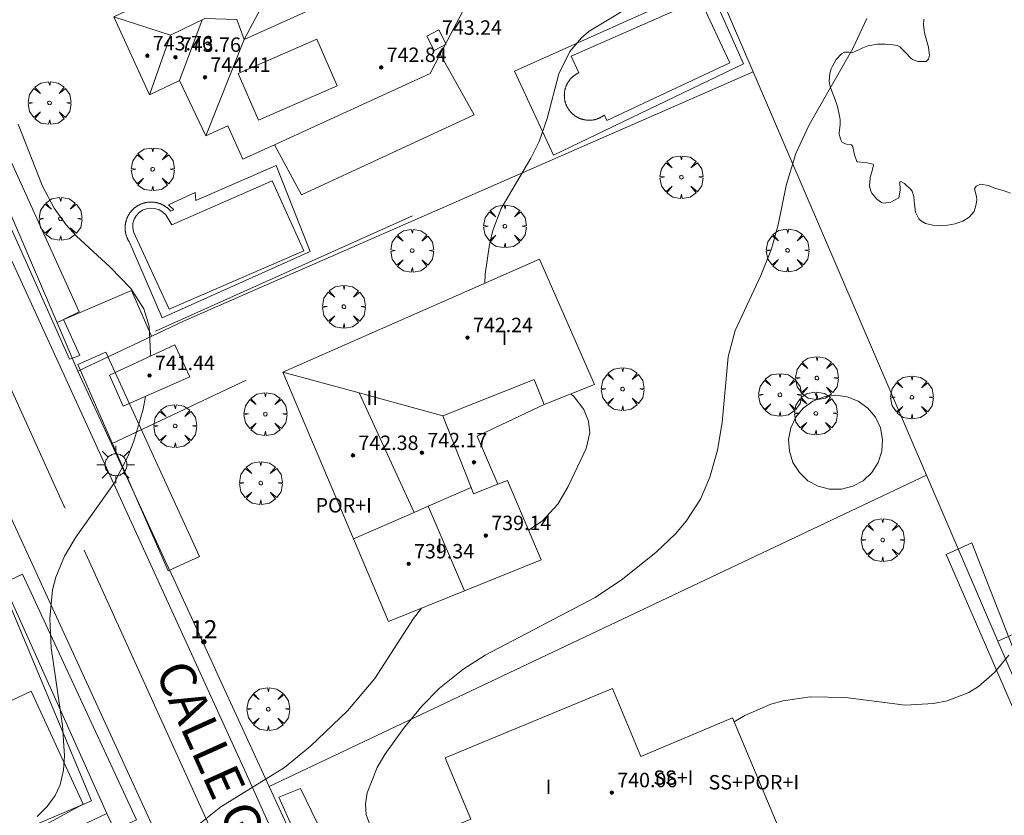
# Model space of a CAD drawing. Units: millimetres. Extents: x 424000 to 425003, y 4489999 to 4490501.
# Drawn here: x 424555 to 424610, y 4490433 to 4490477 of the extents above; entities that cross this region are included whole.
import ezdxf

# ---------------------------------------------------------------- set-up
doc = ezdxf.new("R2010")
doc.units = ezdxf.units.MM
doc.header["$MEASUREMENT"] = 0
doc.layers.get('0').update_dxf_attribs({"lineweight": 9})
for name, color, linetype, lineweight in [('1', 7, 'Continuous', 9), ('f012003p_num_plantas', 252, 'Continuous', 9), ('f022001p_portal', 7, 'Continuous', 9), ('f022001p_portal_texto', 7, 'Continuous', 9), ('f030042l_viaurbana_texto', 7, 'Continuous', 9), ('f031026l_pinturavial', 253, 'Continuous', 9), ('f040024s_piscina', 140, 'Continuous', 9), ('f050002l_curvanivel_cgn', 23, 'Continuous', 9), ('f050002l_curvanivel_mae', 213, 'Continuous', 9), ('f050009p_puntocotaconstruccionelevada', 211, 'Continuous', 9), ('f060140s_arboladourbano', 92, 'Continuous', 9), ('f061013p_arbol', 91, 'Continuous', 9), ('f070045l_muro_tap', 11, 'MURO2', 9), ('f070045l_puerta', 11, 'Continuous', 9), ('f070047l_seto', 91, 'Continuous', 9), ('f070048l_alambrada', 7, 'ALAMBRADA_3', 9), ('f070056l_edificacion_els', 22, 'Continuous', 9), ('f070056l_edificacion_med', 221, 'Continuous', 9), ('f070056s_edificacion_edi', 240, 'Continuous', 9), ('f070057s_edificacionligera', 11, 'Continuous', 9), ('f070058l_elementoconstruido_bordillo', 30, 'Continuous', 9), ('f081055p_farola', 7, 'Continuous', 9)]:
    doc.layers.add(name, color=color, linetype=linetype, lineweight=lineweight)
doc.styles.add('ROMANS', font='romans.shx')
doc.styles.get("Standard").update_dxf_attribs({"font": 'arial.ttf'})
doc.styles.add('Style-s7210005_h', font='txt')
doc.linetypes.add('ALAMBRADA_3', pattern='A,6.1e-05,[1,alambrada_3.shx,S=1,R=0,X=0,Y=0],-6.119413', length=6.119474)
doc.linetypes.add('MURO2', pattern='A,3.1e-05,[1,muro2.shx,S=1,R=0,X=0,Y=0],-3.058844', length=3.058875)

# ---------------------------------------------------------------- blocks, each defined once
blk = doc.blocks.new('punto_cota_construccion_elevada')
at = {"layer": 'f050009p_puntocotaconstruccionelevada'}
h = blk.add_hatch(color=256, dxfattribs=at)
h.dxf.hatch_style = 1
edge = h.paths.add_edge_path()
edge.add_arc((0, 0), 0.1, 0, 360)
blk.add_circle((0, 0), 0.1, dxfattribs=at)
blk = doc.blocks.new('arbol')
at = {"color": 0, "linetype": 'Continuous', "lineweight": 0, "flags": 128}
for points in [[(0.96, 0.012), (1.2, 0.036), (1.128, 0.468), (0.888, 0.804), (0.528, 0.528), (0.816, 0.876), (0.48, 1.104), (0.048, 1.176), (0.012, 0.96), (-0.048, 1.176), (-0.48, 1.104), (-0.816, 0.876), (-0.504, 0.528), (-0.864, 0.804), (-1.104, 0.468), (-1.188, 0.036), (-0.936, 0.012)], [(-0.936, 0.012), (-1.188, -0.048), (-1.104, -0.48), (-0.864, -0.804), (-0.504, -0.504), (-0.816, -0.876), (-0.48, -1.116)], [(-0.48, -1.116), (-0.048, -1.188), (0.012, -0.936), (0.048, -1.188), (0.48, -1.116), (0.816, -0.876), (0.528, -0.504), (0.888, -0.804), (1.128, -0.48), (1.2, -0.048), (0.96, 0.012)]]:
    blk.add_lwpolyline(points, dxfattribs=at)
at = {"color": 0, "linetype": 'Continuous', "lineweight": 0, "extrusion": (0, 0, -1)}
for start, end in [(180.0229, 7.5946), (7.2233, 180.0229)]:
    blk.add_arc((0, 0), 0.104, start, end, dxfattribs=at)
blk = doc.blocks.new('farola')
at = {"layer": '1'}
for points in [[(-0.75, 0.75, 0), (-0.42, 0.42, 0)], [(0.01, 0.61, 0), (0.09, 0.6, 0), (0.16, 0.58, 0), (0.24, 0.57, 0), (0.3, 0.52, 0), (0.37, 0.49, 0), (0.43, 0.43, 0), (0.48, 0.39, 0), (0.52, 0.31, 0), (0.57, 0.25, 0), (0.6, 0.18, 0), (0.61, 0.1, 0), (0.61, 0.03, 0), (0.61, -0.03, 0), (0.61, -0.11, 0), (0.6, -0.18, 0), (0.57, -0.26, 0), (0.52, -0.32, 0), (0.48, -0.39, 0), (0.43, -0.44, 0), (0.37, -0.5, 0), (0.3, -0.53, 0), (0.24, -0.57, 0), (0.16, -0.59, 0), (0.09, -0.6, 0), (0, -0.62, 0), (-0.06, -0.6, 0), (-0.14, -0.59, 0), (-0.21, -0.57, 0), (-0.27, -0.53, 0), (-0.35, -0.5, 0), (-0.41, -0.44, 0), (-0.45, -0.39, 0), (-0.5, -0.32, 0), (-0.54, -0.26, 0), (-0.57, -0.18, 0), (-0.59, -0.11, 0), (-0.59, -0.03, 0), (-0.59, 0.03, 0), (-0.59, 0.1, 0), (-0.57, 0.18, 0), (-0.54, 0.25, 0), (-0.5, 0.31, 0), (-0.45, 0.39, 0), (-0.41, 0.43, 0), (-0.35, 0.49, 0), (-0.27, 0.52, 0), (-0.21, 0.57, 0), (-0.14, 0.58, 0), (-0.06, 0.6, 0), (0.01, 0.61, 0)], [(0, 1.05, 0), (0, 0.6, 0)], [(0.75, 0.75, 0), (0.43, 0.43, 0)], [(-1.05, 0, 0), (-0.59, 0, 0)], [(1.05, 0, 0), (0.61, 0, 0)], [(-0.75, -0.74, 0), (-0.42, -0.41, 0)], [(0.75, -0.75, 0), (0.43, -0.44, 0)], [(0, -1.05, 0), (0, -0.62, 0)]]:
    blk.add_polyline3d(points, dxfattribs=at)
blk = doc.blocks.new('portal_catastro')
at = {"layer": 'f022001p_portal'}
h = blk.add_hatch(color=256, dxfattribs=at)
h.dxf.hatch_style = 1
edge = h.paths.add_edge_path()
edge.add_arc((0, 0), 0.125, 0, 360)
blk.add_circle((0, 0), 0.125, dxfattribs=at)

msp = doc.modelspace()

# ---------------------------------------------------------------- linework, layer by layer
at = {"layer": 'f031026l_pinturavial'}
for p, q in [((424557.766, 4490449.728, 735.773), (424552.033, 4490462.365, 736.203)), ((424557.768, 4490449.724, 735.773), (424557.766, 4490449.728, 735.773)), ((424557.768, 4490449.724, 735.773), (424557.809, 4490449.634, 735.77)), ((424558.904, 4490447.222, 735.688), (424558.955, 4490447.109, 735.685))]:
    msp.add_line(p, q, dxfattribs=at)
msp.add_polyline3d([(424558.955, 4490447.109, 735.685), (424576.226, 4490409.044, 734.392), (424558.863, 4490447.311, 735.691)], dxfattribs=at)
at = {"layer": 'f040024s_piscina'}
for points in [[(424593.038, 4490477.878, 735.197), (424594.678, 4490474.346, 734.497), (424587.847, 4490471.148, 734.497), (424587.719, 4490471.456, 734.497), (424587.698, 4490471.441, 734.497), (424587.677, 4490471.425, 734.497), (424587.656, 4490471.411, 734.497), (424587.635, 4490471.396, 734.497), (424587.613, 4490471.382, 734.497), (424587.591, 4490471.369, 734.497), (424587.569, 4490471.355, 734.497), (424587.547, 4490471.343, 734.497), (424587.524, 4490471.33, 734.497), (424587.501, 4490471.318, 734.497), (424587.478, 4490471.307, 734.497), (424587.455, 4490471.296, 734.497), (424587.432, 4490471.285, 734.497), (424587.408, 4490471.275, 734.497), (424587.384, 4490471.265, 734.497), (424587.36, 4490471.256, 734.497), (424587.336, 4490471.247, 734.497), (424587.311, 4490471.238, 734.497), (424587.287, 4490471.23, 734.497), (424587.262, 4490471.223, 734.497), (424587.237, 4490471.216, 734.497), (424587.212, 4490471.209, 734.497), (424587.187, 4490471.203, 734.497), (424587.162, 4490471.197, 734.497), (424587.137, 4490471.192, 734.497), (424587.112, 4490471.188, 734.497), (424587.086, 4490471.183, 734.497), (424587.061, 4490471.18, 734.497), (424587.035, 4490471.176, 734.497), (424587.01, 4490471.174, 734.497), (424586.984, 4490471.171, 735.861), (424586.958, 4490471.169, 735.861), (424586.932, 4490471.168, 735.861), (424586.907, 4490471.167, 735.861), (424586.881, 4490471.167, 735.861), (424586.855, 4490471.167, 735.861), (424586.829, 4490471.168, 735.861), (424586.804, 4490471.169, 735.861), (424586.778, 4490471.17, 735.861), (424586.752, 4490471.172, 735.861), (424586.726, 4490471.175, 735.861), (424586.701, 4490471.178, 735.861), (424586.675, 4490471.181, 735.861), (424586.65, 4490471.185, 735.861), (424586.624, 4490471.19, 735.861), (424586.599, 4490471.194, 735.861), (424586.574, 4490471.2, 735.861), (424586.549, 4490471.206, 735.861), (424586.524, 4490471.212, 735.861), (424586.499, 4490471.219, 735.861), (424586.474, 4490471.226, 735.861), (424586.45, 4490471.234, 735.861), (424586.425, 4490471.242, 735.861), (424586.401, 4490471.251, 735.861), (424586.377, 4490471.26, 735.861), (424586.353, 4490471.269, 735.861), (424586.329, 4490471.279, 735.861), (424586.305, 4490471.289, 735.861), (424586.282, 4490471.3, 735.861), (424586.259, 4490471.312, 735.861), (424586.236, 4490471.323, 735.861), (424586.213, 4490471.335, 735.861), (424586.191, 4490471.348, 735.861), (424586.168, 4490471.361, 735.861), (424586.146, 4490471.374, 735.861), (424586.124, 4490471.388, 735.861), (424586.103, 4490471.402, 735.861), (424586.082, 4490471.417, 735.861), (424586.061, 4490471.432, 735.861), (424586.04, 4490471.447, 735.861), (424586.02, 4490471.463, 735.861), (424586, 4490471.479, 735.861), (424585.98, 4490471.496, 735.861), (424585.96, 4490471.513, 735.861), (424585.941, 4490471.53, 735.861), (424585.922, 4490471.548, 735.861), (424585.904, 4490471.566, 735.861), (424585.886, 4490471.584, 735.861), (424585.868, 4490471.603, 735.861), (424585.85, 4490471.622, 735.861), (424585.833, 4490471.641, 735.861), (424585.817, 4490471.66, 735.861), (424585.8, 4490471.68, 735.861), (424585.784, 4490471.701, 735.861), (424585.769, 4490471.721, 735.861), (424585.753, 4490471.742, 735.861), (424585.739, 4490471.763, 735.861), (424585.724, 4490471.784, 735.861), (424585.71, 4490471.806, 735.861), (424585.697, 4490471.828, 735.861), (424585.683, 4490471.85, 735.861), (424585.671, 4490471.872, 735.861), (424585.658, 4490471.895, 735.861), (424585.646, 4490471.918, 735.861), (424585.635, 4490471.941, 735.861), (424585.624, 4490471.964, 735.861), (424585.613, 4490471.988, 735.861), (424585.603, 4490472.011, 735.861), (424585.593, 4490472.035, 735.861), (424585.584, 4490472.059, 735.861), (424585.575, 4490472.084, 735.861), (424585.566, 4490472.108, 735.861), (424585.559, 4490472.132, 735.861), (424585.551, 4490472.157, 735.861), (424585.544, 4490472.182, 735.861), (424585.537, 4490472.207, 735.861), (424585.531, 4490472.232, 735.861), (424585.526, 4490472.257, 735.861), (424585.521, 4490472.282, 735.861), (424585.516, 4490472.308, 735.861), (424585.512, 4490472.333, 735.861), (424585.508, 4490472.359, 735.861), (424585.505, 4490472.384, 735.861), (424585.502, 4490472.41, 735.861), (424585.5, 4490472.435, 735.861), (424585.498, 4490472.461, 735.861), (424585.496, 4490472.487, 735.861), (424585.496, 4490472.513, 735.861), (424585.495, 4490472.538, 735.861), (424585.495, 4490472.564, 735.861), (424585.496, 4490472.59, 735.861), (424585.497, 4490472.616, 735.861), (424585.499, 4490472.641, 735.861), (424585.501, 4490472.667, 735.861), (424585.503, 4490472.693, 735.861), (424585.506, 4490472.718, 735.861), (424585.51, 4490472.744, 735.861), (424585.514, 4490472.769, 735.861), (424585.518, 4490472.795, 735.861), (424585.523, 4490472.82, 735.861), (424585.528, 4490472.845, 735.861), (424585.534, 4490472.871, 735.861), (424585.541, 4490472.895, 735.861), (424585.547, 4490472.92, 735.861), (424585.555, 4490472.945, 735.861), (424585.562, 4490472.97, 735.861), (424585.57, 4490472.994, 735.861), (424585.579, 4490473.018, 735.861), (424585.588, 4490473.043, 735.861), (424585.598, 4490473.067, 735.861), (424585.608, 4490473.09, 735.861), (424585.618, 4490473.114, 735.861), (424585.629, 4490473.137, 735.861), (424585.64, 4490473.16, 735.861), (424585.652, 4490473.183, 735.861), (424585.664, 4490473.206, 735.861), (424585.677, 4490473.229, 735.861), (424585.69, 4490473.251, 735.861), (424585.703, 4490473.273, 735.861), (424585.717, 4490473.295, 735.861), (424585.731, 4490473.316, 735.861), (424585.746, 4490473.337, 735.861), (424585.761, 4490473.358, 735.861), (424585.776, 4490473.379, 735.861), (424585.792, 4490473.399, 735.861), (424585.808, 4490473.42, 735.861), (424585.825, 4490473.439, 735.861), (424585.842, 4490473.459, 735.861), (424585.859, 4490473.478, 735.861), (424585.876, 4490473.497, 735.861), (424585.894, 4490473.515, 735.861), (424585.913, 4490473.533, 735.861), (424585.931, 4490473.551, 735.861), (424585.95, 4490473.569, 735.861), (424585.97, 4490473.586, 735.861), (424585.989, 4490473.602, 735.861), (424586.009, 4490473.619, 735.861), (424586.029, 4490473.635, 735.861), (424586.05, 4490473.65, 735.861), (424586.071, 4490473.666, 735.861), (424586.092, 4490473.68, 735.861), (424586.113, 4490473.695, 735.861), (424586.135, 4490473.709, 735.861), (424586.157, 4490473.722, 735.861), (424586.179, 4490473.736, 735.861), (424586.201, 4490473.748, 735.861), (424586.224, 4490473.761, 735.861), (424586.247, 4490473.773, 735.861), (424586.27, 4490473.784, 735.861), (424586.293, 4490473.795, 735.861), (424585.882, 4490474.724, 735.861)], [(424563.587, 4490460.679, 736.188), (424561.597, 4490464.979, 736.188), (424561.557, 4490465.209, 736.188), (424561.567, 4490465.449, 736.188), (424561.637, 4490465.669, 736.188), (424561.757, 4490465.869, 736.188), (424561.917, 4490466.049, 736.188), (424562.107, 4490466.179, 736.188), (424562.327, 4490466.259, 736.188), (424562.557, 4490466.289, 736.188), (424562.787, 4490466.269, 736.188), (424563.017, 4490466.199, 736.188), (424563.217, 4490466.079, 736.188), (424563.387, 4490465.919, 736.188), (424563.727, 4490465.369, 736.188), (424569.287, 4490467.809, 736.051), (424571.047, 4490463.919, 735.865)], [(424600.869, 4490450.697, 733.845), (424600.209, 4490450.697, 733.845), (424599.579, 4490450.857, 733.845), (424599.009, 4490451.167, 733.845), (424598.529, 4490451.627, 733.845), (424598.169, 4490452.177, 733.845), (424597.979, 4490452.797, 733.845), (424597.929, 4490453.457, 733.845), (424598.049, 4490454.097, 733.845), (424598.329, 4490454.687, 733.845), (424598.749, 4490455.187, 733.845), (424599.279, 4490455.577, 733.845), (424599.899, 4490455.817, 733.845), (424600.549, 4490455.907, 733.845), (424601.189, 4490455.817, 733.845), (424601.799, 4490455.577, 733.845), (424602.329, 4490455.187, 733.845), (424602.749, 4490454.687, 733.845), (424603.029, 4490454.097, 733.845), (424603.149, 4490453.457, 733.845), (424603.099, 4490452.797, 733.845), (424602.909, 4490452.177, 733.845), (424602.549, 4490451.627, 733.845), (424602.069, 4490451.167, 733.845), (424601.499, 4490450.857, 733.845)]]:
    msp.add_polyline3d(points, close=True, dxfattribs=at)
at = {"layer": 'f050002l_curvanivel_cgn'}
for points in [[(424574.685, 4490432.134, 734), (424574.504, 4490432.642, 734), (424574.471, 4490433.238, 734), (424574.561, 4490433.842, 734), (424575.113, 4490435.257, 734), (424575.539, 4490435.983, 734), (424576.569, 4490437.426, 734), (424577.591, 4490438.659, 734), (424578.573, 4490439.661, 734), (424579.863, 4490440.695, 734), (424581.106, 4490441.48, 734), (424587.208, 4490444.695, 734), (424588.72, 4490445.708, 734), (424590.596, 4490447.207, 734), (424591.659, 4490448.226, 734), (424592.252, 4490448.921, 734), (424593.047, 4490450.147, 734), (424593.574, 4490451.363, 734), (424593.994, 4490452.858, 734), (424594.25, 4490454.399, 734), (424594.581, 4490458.034, 734), (424594.962, 4490459.498, 734), (424596.388, 4490462.545, 734), (424596.976, 4490464.034, 734), (424597.352, 4490465.371, 734), (424597.803, 4490467.554, 734), (424598.337, 4490469.316, 734), (424599.083, 4490470.918, 734), (424601.499, 4490475.15, 734), (424602.279, 4490476.814, 734)], [(424562.534, 4490458.065, 736), (424562.546, 4490458.225, 736), (424562.466, 4490459.735, 736), (424562.18, 4490460.706, 736), (424561.456, 4490461.825, 736), (424560.295, 4490463.032, 736), (424558.433, 4490464.743, 736), (424557.865, 4490465.364, 736), (424557.199, 4490466.289, 736), (424556.561, 4490467.514, 736), (424555.204, 4490470.952, 736)], [(424556.262, 4490432.535, 736), (424556.819, 4490433.091, 736), (424557.263, 4490433.705, 736), (424557.535, 4490434.298, 736), (424557.727, 4490435.111, 736), (424557.781, 4490435.908, 736), (424557.656, 4490437.591, 736), (424557.034, 4490441.884, 736), (424556.961, 4490443.519, 736), (424557.114, 4490445.107, 736), (424557.293, 4490445.811, 736), (424557.77, 4490446.976, 736), (424558.405, 4490448.041, 736), (424560.524, 4490451.034, 736), (424561.294, 4490452.508, 736), (424561.628, 4490453.368, 736), (424562.138, 4490455.139, 736), (424562.264, 4490455.845, 736)], [(424594.91, 4490437.794, 733), (424595.5, 4490438.146, 733), (424596.941, 4490438.763, 733), (424597.631, 4490438.955, 733), (424599.126, 4490439.178, 733), (424601.087, 4490439.145, 733), (424604.401, 4490438.716, 733), (424605.97, 4490438.797, 733), (424606.725, 4490438.95, 733), (424607.933, 4490439.416, 733), (424608.471, 4490439.75, 733), (424609.353, 4490440.524, 733), (424610.155, 4490441.493, 733)]]:
    msp.add_polyline3d(points, dxfattribs=at)
at = {"layer": 'f050002l_curvanivel_mae'}
for points in [[(424581.091, 4490462.122, 735), (424581.098, 4490462.62, 735), (424581.341, 4490464.268, 735), (424581.538, 4490465.04, 735), (424582, 4490466.273, 735), (424583.646, 4490469.065, 735), (424584.103, 4490469.996, 735), (424584.543, 4490471.263, 735), (424585.199, 4490473.742, 735), (424585.807, 4490474.986, 735), (424586.451, 4490475.748, 735), (424586.878, 4490476.115, 735), (424589.882, 4490477.935, 735)], [(424583.513, 4490448.414, 735), (424583.515, 4490448.415, 735), (424584.261, 4490448.927, 735), (424585.129, 4490449.867, 735), (424585.71, 4490450.839, 735), (424586.714, 4490452.959, 735), (424586.903, 4490453.821, 735), (424586.844, 4490454.463, 735), (424586.581, 4490455.121, 735), (424586.039, 4490455.822, 735), (424585.857, 4490455.984, 735)], [(424565.154, 4490432.041, 735), (424566.448, 4490433.064, 735), (424569.977, 4490435.255, 735), (424571.414, 4490436.433, 735), (424573.469, 4490438.391, 735), (424574.994, 4490440.192, 735), (424577.128, 4490443.516, 735), (424577.569, 4490444.094, 735)]]:
    msp.add_polyline3d(points, dxfattribs=at)
at = {"layer": 'f060140s_arboladourbano'}
msp.add_polyline3d([(424610.244, 4490467.117, 0), (424609.832, 4490467.266, 0), (424609.42, 4490467.384, 0), (424609.419, 4490467.384, 0), (424608.997, 4490467.537, 0), (424608.575, 4490467.629, 0), (424608.336, 4490467.518, 0), (424608.251, 4490467.369, 0), (424608.354, 4490466.934, 0), (424608.373, 4490466.758, 0), (424608.343, 4490466.515, 0), (424608.225, 4490466.112, 0), (424608.222, 4490466.107, 0), (424607.952, 4490465.781, 0), (424607.596, 4490465.564, 0), (424607.584, 4490465.559, 0), (424607.172, 4490465.412, 0), (424606.757, 4490465.338, 0), (424606.342, 4490465.317, 0), (424606.205, 4490465.318, 0), (424605.932, 4490465.336, 0), (424605.527, 4490465.441, 0), (424605.246, 4490465.604, 0), (424605.148, 4490465.693, 0), (424604.965, 4490466.067, 0), (424604.924, 4490466.5, 0), (424604.886, 4490466.937, 0), (424604.78, 4490467.226, 0), (424604.711, 4490467.326, 0), (424604.366, 4490467.653, 0), (424604.153, 4490467.775, 0), (424604.11, 4490467.754, 0), (424604.125, 4490467.283, 0), (424604.041, 4490466.868, 0), (424604.006, 4490466.841, 0), (424603.605, 4490466.616, 0), (424603.176, 4490466.562, 0), (424603.094, 4490466.597, 0), (424602.835, 4490466.783, 0), (424602.552, 4490467.113, 0), (424602.471, 4490467.29, 0), (424602.428, 4490467.522, 0), (424602.455, 4490467.943, 0), (424602.461, 4490468.011, 0), (424602.573, 4490468.355, 0), (424602.645, 4490468.67, 0), (424602.62, 4490468.738, 0), (424602.192, 4490468.814, 0), (424601.728, 4490468.866, 0), (424601.71, 4490468.883, 0), (424601.591, 4490469.24, 0), (424601.493, 4490469.686, 0), (424601.416, 4490469.795, 0), (424601.147, 4490469.845, 0), (424600.909, 4490469.932, 0), (424600.823, 4490470.083, 0), (424600.745, 4490470.371, 0), (424600.745, 4490470.49, 0), (424600.796, 4490470.911, 0), (424600.796, 4490471.18, 0), (424600.773, 4490471.327, 0), (424600.688, 4490471.739, 0), (424600.641, 4490471.925, 0), (424600.573, 4490472.144, 0), (424600.42, 4490472.539, 0), (424600.27, 4490472.931, 0), (424600.216, 4490473.109, 0), (424600.18, 4490473.335, 0), (424600.219, 4490473.758, 0), (424600.298, 4490474.016, 0), (424600.362, 4490474.172, 0), (424600.573, 4490474.542, 0), (424600.868, 4490474.844, 0), (424601.039, 4490474.953, 0), (424601.267, 4490474.948, 0), (424601.471, 4490474.921, 0), (424601.669, 4490474.994, 0), (424602.053, 4490475.185, 0), (424602.329, 4490475.291, 0), (424602.444, 4490475.318, 0), (424602.863, 4490475.382, 0), (424603.295, 4490475.397, 0), (424603.72, 4490475.359, 0), (424603.971, 4490475.308, 0), (424604.111, 4490475.245, 0), (424604.417, 4490474.933, 0), (424604.703, 4490474.607, 0), (424604.798, 4490474.544, 0), (424605.1, 4490474.429, 0), (424605.568, 4490474.424, 0), (424605.697, 4490474.547, 0), (424605.753, 4490474.782, 0), (424605.694, 4490475.205, 0), (424605.691, 4490475.215, 0), (424605.587, 4490475.611, 0), (424605.475, 4490476.018, 0), (424605.443, 4490476.173, 0), (424605.419, 4490476.434, 0), (424605.436, 4490476.775, 0)], dxfattribs=at)
at = {"layer": 'f070045l_muro_tap'}
for p, q in [((424550.494, 4490475.979, 735.892), (424558.511, 4490457.253, 736.188)), ((424605.581, 4490451.473, 733.845), (424595.961, 4490473.853, 734.497)), ((424558.511, 4490457.253, 736.188), (424560.375, 4490453.205, 736.072)), ((424560.375, 4490453.205, 736.134), (424567.851, 4490456.743, 735.766)), ((424560.371, 4490453.203, 736.134), (424560.375, 4490453.205, 736.134)), ((424569.131, 4490434.193, 735.254), (424605.581, 4490451.473, 733.845)), ((424569.131, 4490434.193, 735.254), (424571.696, 4490428.636, 735.05))]:
    msp.add_line(p, q, dxfattribs=at)
for points in [[(424595.961, 4490473.853, 734.497), (424585.932, 4490497.193, 734.915), (424568.792, 4490489.493, 735.272)], [(424558.511, 4490457.253, 736.188), (424564.381, 4490460.023, 736.188), (424595.961, 4490473.853, 734.497)], [(424560.375, 4490453.205, 736.072), (424563.391, 4490446.653, 735.885), (424563.832, 4490445.698, 737.568)], [(424607.381, 4490417.073, 731.895), (424608.871, 4490414.793, 731.923), (424619.381, 4490419.393, 731.89), (424609.541, 4490442.263, 733.253), (424605.581, 4490451.473, 733.845)], [(424554.391, 4490445.483, 736.235), (424560.121, 4490432.703, 736.079), (424534.201, 4490420.394, 738.564)], [(424566.109, 4490440.761, 737.568), (424566.131, 4490440.713, 735.885), (424569.131, 4490434.193, 735.254)]]:
    msp.add_polyline3d(points, dxfattribs=at)
at = {"layer": 'f070045l_puerta'}
for p, q in [((424563.832, 4490445.698, 737.568), (424566.109, 4490440.761, 737.568)), ((424560.121, 4490432.703, 739.04), (424561.937, 4490428.823, 737.537))]:
    msp.add_line(p, q, dxfattribs=at)
at = {"layer": 'f070047l_seto'}
msp.add_line((424562.817, 4490459.464, 736.188), (424577.072, 4490465.861, 735.352), dxfattribs=at)
for points in [[(424558.058, 4490457.904, 736.188), (424550.378, 4490475.065, 736.219), (424551.702, 4490475.728, 736.219), (424558.585, 4490460.533, 736.188), (424557.728, 4490460.115, 736.188), (424558.622, 4490458.114, 736.188), (424558.058, 4490457.904, 736.188)], [(424563.527, 4490446.172, 735.885), (424558.517, 4490457.618, 736.188), (424560.066, 4490458.305, 736.188), (424565.271, 4490446.969, 735.885), (424563.527, 4490446.172, 735.885)], [(424609.19, 4490416.398, 731.923), (424618.157, 4490419.916, 731.89), (424612.034, 4490434.752, 732.592), (424606.677, 4490447.078, 733.845), (424608.098, 4490447.723, 733.355), (424611.529, 4490438.943, 733.253), (424619.889, 4490419.938, 731.89), (424619.94, 4490419.696, 731.89), (424619.87, 4490419.428, 731.89), (424619.654, 4490419.109, 731.89), (424609.56, 4490415.189, 731.923), (424609.19, 4490416.398, 731.923)], [(424539.051, 4490424.791, 736.554), (424559.267, 4490433.403, 736.079), (424554.266, 4490445.426, 736.567), (424554.391, 4490445.483, 736.567), (424555.451, 4490445.972, 736.567), (424561.767, 4490432.343, 736.079), (424539.907, 4490422.304, 736.554), (424539.051, 4490424.791, 736.554)], [(424570.856, 4490434.085, 735.254), (424573.376, 4490428.914, 735.254), (424572.047, 4490428.283, 735.254), (424569.665, 4490433.615, 735.254), (424570.856, 4490434.085, 735.254)]]:
    msp.add_polyline3d(points, dxfattribs=at)
at = {"layer": 'f070048l_alambrada'}
msp.add_line((424664.081, 4490467.106, 731.69), (424609.541, 4490442.263, 733.253), dxfattribs=at)
at = {"layer": 'f070056l_edificacion_els'}
for points in [[(424569.423, 4490469.802, 739.36), (424570.913, 4490467.022, 739.35), (424580.503, 4490471.472, 739.02), (424578.613, 4490474.832, 739.02)], [(424557.353, 4490459.942, 738.18), (424561.493, 4490461.722, 738.07), (424562.603, 4490459.182, 738)], [(424584.375, 4490455.396, 741.413), (424580.67, 4490453.636, 741.413), (424581.806, 4490450.97, 741.413)]]:
    msp.add_polyline3d(points, dxfattribs=at)
at = {"layer": 'f070056l_edificacion_med'}
for p, q in [((424567.746, 4490475.656, 744.405), (424569.823, 4490479.593, 744.405)), ((424564.153, 4490473.373, 744.405), (424565.404, 4490476.738, 744.405)), ((424562.483, 4490472.583, 744.405), (424563.658, 4490475.889, 744.405)), ((424565.623, 4490470.293, 744.405), (424567.746, 4490475.656, 744.405)), ((424577.161, 4490449.404, 742.485), (424574.11, 4490456.036, 742.485)), ((424579.965, 4490445.064, 740.315), (424577.953, 4490449.749, 740.315))]:
    msp.add_line(p, q, dxfattribs=at)
for points in [[(424578.793, 4490485.352, 744.395), (424577.827, 4490482.477, 744.395), (424576.055, 4490481.682, 744.385), (424575.093, 4490480.193, 744.385), (424575.605, 4490479.196, 744.385), (424567.746, 4490475.656, 744.385), (424567.333, 4490476.754, 744.385), (424565.553, 4490476.811, 744.385), (424563.658, 4490475.889, 744.385), (424560.503, 4490476.903, 744.495)], [(424578.535, 4490476.181, 743.035), (424577.865, 4490475.837, 743.035), (424578.276, 4490475.036, 743.035), (424578.946, 4490475.38, 743.035), (424578.535, 4490476.181, 743.035)], [(424571.772, 4490475.66, 743.035), (424567.415, 4490473.768, 743.035), (424568.54, 4490471.175, 743.035), (424572.898, 4490473.068, 743.035), (424571.772, 4490475.66, 743.035)], [(424569.887, 4490457.197, 742.675), (424574.11, 4490456.036, 742.675), (424578.749, 4490454.76, 742.675)], [(424573.806, 4490447.944, 742.485), (424577.161, 4490449.404, 742.485), (424577.953, 4490449.749, 742.485), (424580.327, 4490450.782, 742.485)]]:
    msp.add_polyline3d(points, dxfattribs=at)
at = {"layer": 'f070056s_edificacion_edi'}
for points in [[(424567.663, 4490469.003, 736.051), (424566.843, 4490470.863, 735.844), (424565.623, 4490470.293, 735.844), (424564.153, 4490473.373, 735.844), (424562.483, 4490472.583, 735.844), (424560.503, 4490476.903, 735.844), (424563.803, 4490478.483, 735.517), (424563.503, 4490479.113, 735.517), (424568.823, 4490481.653, 735.284), (424569.823, 4490479.593, 735.284), (424570.893, 4490480.133, 735.284), (424569.883, 4490482.233, 735.284), (424575.233, 4490484.603, 735.284), (424575.663, 4490483.723, 735.284), (424578.793, 4490485.352, 735.412), (424580.733, 4490481.212, 735.412), (424578.793, 4490480.282, 735.412), (424580.073, 4490477.602, 735.412), (424578.613, 4490474.832, 735.861), (424578.053, 4490473.752, 735.861), (424569.423, 4490469.803, 736.051)], [(424569.887, 4490457.197, 735.295), (424584.116, 4490463.451, 735.295), (424587.166, 4490456.503, 735.295), (424584.375, 4490455.396, 735.295), (424583.828, 4490456.775, 735.295), (424578.749, 4490454.76, 735.295), (424580.327, 4490450.782, 735.295), (424580.463, 4490450.437, 735.295), (424581.806, 4490450.97, 735.295), (424582.345, 4490451.183, 735.295), (424584.203, 4490446.779, 735.295), (424579.965, 4490445.064, 735.295), (424575.749, 4490443.357, 735.295), (424573.806, 4490447.944, 735.295)], [(424588.082, 4490423.302, 732.637), (424586.842, 4490425.992, 733.58), (424583.901, 4490424.786, 733.58), (424582.382, 4490424.162, 733.58), (424582.142, 4490424.702, 733.58), (424580.642, 4490428.19, 733.811), (424579.062, 4490431.862, 734.054), (424580.302, 4490432.392, 734.054), (424578.892, 4490435.782, 734.054), (424588.162, 4490439.642, 734.192), (424589.732, 4490435.872, 733.259), (424594.822, 4490438.002, 734.192), (424597.154, 4490432.461, 733.297), (424598.862, 4490428.402, 732.642), (424599.852, 4490426.032, 731.92), (424593.972, 4490423.352, 732.637), (424592.832, 4490425.542, 732.637)]]:
    msp.add_polyline3d(points, close=True, dxfattribs=at)
at = {"layer": 'f070057s_edificacionligera'}
msp.add_polyline3d([(424561.033, 4490455.303, 736.134), (424560.273, 4490457.013, 736.188), (424563.903, 4490458.703, 736.188), (424564.733, 4490456.933, 736.134)], close=True, dxfattribs=at)
at = {"layer": 'f070058l_elementoconstruido_bordillo'}
for points in [[(424585.171, 4490402.865, 733.64), (424581.748, 4490404.417, 734.02), (424576.342, 4490416.028, 734.2), (424567.843, 4490434.912, 734.97), (424557.854, 4490456.814, 736.31), (424549.3, 4490475.452, 736.03), (424548.86, 4490476.549, 736.03), (424548.834, 4490476.777, 736.04), (424549.61, 4490482.101, 735.72), (424549.662, 4490482.257, 735.67), (424549.769, 4490482.41, 735.67), (424549.995, 4490482.506, 735.63), (424562.51, 4490488.098, 735.13), (424563.273, 4490488.438, 735.13), (424568.309, 4490490.681, 735.02), (424589.227, 4490500, 734.66)], [(424584.892, 4490469.225, 734.88), (424595.439, 4490474.299, 734.29), (424593.474, 4490478.721, 735.26), (424582.739, 4490473.888, 735.45), (424584.892, 4490469.225, 734.88)], [(424562.654, 4490431.997, 735.11), (424562.417, 4490432.535, 735.1), (424547.363, 4490465.295, 736.33), (424543.377, 4490474.627, 736.25), (424543.193, 4490474.871, 736.25), (424538.101, 4490477.194, 736.4), (424538.028, 4490477.204, 736.4), (424537.889, 4490477.195, 736.4), (424451.4, 4490438.066, 741.83)], [(424561.357, 4490464.431, 735.77), (424561.344, 4490464.452, 735.77), (424561.331, 4490464.474, 735.77), (424561.318, 4490464.496, 735.77), (424561.306, 4490464.518, 735.77), (424561.295, 4490464.54, 735.77), (424561.283, 4490464.563, 735.77), (424561.272, 4490464.586, 735.77), (424561.262, 4490464.609, 735.77), (424561.252, 4490464.632, 735.77), (424561.242, 4490464.655, 735.77), (424561.233, 4490464.679, 735.77), (424561.224, 4490464.702, 735.77), (424561.216, 4490464.726, 735.77), (424561.208, 4490464.75, 735.77), (424561.2, 4490464.774, 735.77), (424561.193, 4490464.798, 735.77), (424561.186, 4490464.823, 735.77), (424561.18, 4490464.847, 735.77), (424561.174, 4490464.872, 735.77), (424561.168, 4490464.897, 735.77), (424561.163, 4490464.921, 735.77), (424561.159, 4490464.946, 735.77), (424561.155, 4490464.971, 735.77), (424561.151, 4490464.996, 735.77), (424561.148, 4490465.021, 735.77), (424561.145, 4490465.046, 735.77), (424561.143, 4490465.071, 735.77), (424561.141, 4490465.096, 735.77), (424561.139, 4490465.122, 735.77), (424561.138, 4490465.147, 735.77), (424561.138, 4490465.172, 735.77), (424561.137, 4490465.197, 735.77), (424561.138, 4490465.223, 735.77), (424561.138, 4490465.248, 735.77), (424561.14, 4490465.273, 735.77), (424561.141, 4490465.298, 735.89), (424561.143, 4490465.324, 735.89), (424561.146, 4490465.349, 735.89), (424561.149, 4490465.374, 735.89), (424561.152, 4490465.399, 735.89), (424561.156, 4490465.424, 735.89), (424561.16, 4490465.449, 735.89), (424561.165, 4490465.473, 735.89), (424561.17, 4490465.498, 735.89), (424561.176, 4490465.523, 735.89), (424561.182, 4490465.547, 735.89), (424561.188, 4490465.572, 735.89), (424561.195, 4490465.596, 735.89), (424561.202, 4490465.62, 735.89), (424561.21, 4490465.644, 735.89), (424561.218, 4490465.668, 735.89), (424561.227, 4490465.692, 735.89), (424561.236, 4490465.716, 735.89), (424561.245, 4490465.739, 735.89), (424561.255, 4490465.762, 735.89), (424561.265, 4490465.785, 735.89), (424561.276, 4490465.808, 735.89), (424561.287, 4490465.831, 735.89), (424561.298, 4490465.854, 735.89), (424561.31, 4490465.876, 735.89), (424561.322, 4490465.898, 735.89), (424561.335, 4490465.92, 735.89), (424561.348, 4490465.941, 735.89), (424561.361, 4490465.963, 735.89), (424561.375, 4490465.984, 735.89), (424561.389, 4490466.005, 735.89), (424561.404, 4490466.026, 735.89), (424561.419, 4490466.046, 735.89), (424561.434, 4490466.066, 735.89), (424561.449, 4490466.086, 735.89), (424561.465, 4490466.106, 735.89), (424561.482, 4490466.125, 735.89), (424561.498, 4490466.144, 735.89), (424561.515, 4490466.163, 735.89), (424561.532, 4490466.181, 735.89), (424561.55, 4490466.2, 735.89), (424561.568, 4490466.217, 735.89), (424561.586, 4490466.235, 735.89), (424561.604, 4490466.252, 735.89), (424561.623, 4490466.269, 735.89), (424561.642, 4490466.286, 735.89), (424561.662, 4490466.302, 735.89), (424561.681, 4490466.318, 735.89), (424561.701, 4490466.333, 735.89), (424561.722, 4490466.348, 735.89), (424561.742, 4490466.363, 735.89), (424561.763, 4490466.377, 735.89), (424561.784, 4490466.391, 735.89), (424561.805, 4490466.405, 735.89), (424561.826, 4490466.418, 735.89), (424561.848, 4490466.431, 735.89), (424561.87, 4490466.444, 735.89), (424561.892, 4490466.456, 735.89), (424561.915, 4490466.468, 735.89), (424561.937, 4490466.479, 735.89), (424561.96, 4490466.49, 735.89), (424561.983, 4490466.501, 735.89), (424562.006, 4490466.511, 735.89), (424562.029, 4490466.521, 735.89), (424562.053, 4490466.53, 735.89), (424562.076, 4490466.539, 735.89), (424562.1, 4490466.547, 735.89), (424562.124, 4490466.555, 735.81), (424562.148, 4490466.563, 735.81), (424562.172, 4490466.57, 735.81), (424562.197, 4490466.577, 735.81), (424562.221, 4490466.584, 735.81), (424562.246, 4490466.59, 735.81), (424562.27, 4490466.595, 735.81), (424562.295, 4490466.6, 735.84), (424562.32, 4490466.605, 735.84), (424562.345, 4490466.609, 735.84), (424562.37, 4490466.613, 735.84), (424562.395, 4490466.616, 735.84), (424562.42, 4490466.619, 735.84), (424562.445, 4490466.621, 735.84), (424562.47, 4490466.623, 735.84), (424562.495, 4490466.625, 735.84), (424562.521, 4490466.626, 735.84), (424562.546, 4490466.627, 735.84), (424562.571, 4490466.627, 735.84), (424562.596, 4490466.627, 735.84), (424562.622, 4490466.626, 735.84), (424562.647, 4490466.625, 735.84), (424562.672, 4490466.623, 735.84), (424562.697, 4490466.621, 735.84), (424562.722, 4490466.619, 735.84), (424562.747, 4490466.616, 735.84), (424562.772, 4490466.613, 735.84), (424562.797, 4490466.609, 735.84), (424562.822, 4490466.605, 735.84), (424562.847, 4490466.6, 735.84), (424562.872, 4490466.595, 735.84), (424562.897, 4490466.589, 735.84), (424562.921, 4490466.584, 735.84), (424562.946, 4490466.577, 735.84), (424562.97, 4490466.57, 735.84), (424562.994, 4490466.563, 735.84), (424563.018, 4490466.555, 735.84), (424563.042, 4490466.547, 735.84), (424563.066, 4490466.539, 735.84), (424563.089, 4490466.53, 735.84), (424563.113, 4490466.521, 735.84), (424563.136, 4490466.511, 735.84), (424563.159, 4490466.501, 735.84), (424563.182, 4490466.49, 735.84), (424563.205, 4490466.479, 735.84), (424563.228, 4490466.468, 735.84), (424563.25, 4490466.456, 735.84), (424563.272, 4490466.444, 735.84), (424563.294, 4490466.431, 735.84), (424563.316, 4490466.418, 735.84), (424563.337, 4490466.405, 735.84), (424563.358, 4490466.391, 735.84), (424563.379, 4490466.377, 735.84), (424563.4, 4490466.363, 735.84), (424563.421, 4490466.348, 735.84), (424563.441, 4490466.333, 735.84), (424563.461, 4490466.317, 735.84), (424563.48, 4490466.302, 735.84), (424563.5, 4490466.285, 735.84), (424563.519, 4490466.269, 735.84), (424563.538, 4490466.252, 735.84), (424563.556, 4490466.235, 735.84), (424563.574, 4490466.217, 735.76), (424563.592, 4490466.199, 735.76), (424563.61, 4490466.181, 735.76), (424563.627, 4490466.163, 735.76), (424563.644, 4490466.144, 735.76), (424563.661, 4490466.125, 735.76), (424563.838, 4490466.189, 735.76), (424563.549, 4490466.477, 735.76), (424565.023, 4490467.161, 735.72), (424565.057, 4490466.707, 735.76), (424569.514, 4490468.648, 736.12), (424571.409, 4490463.881, 735.85), (424563.187, 4490460.207, 736.21), (424561.357, 4490464.431, 735.77)], [(424546.646, 4490426.601, 735.9), (424543.464, 4490433.577, 736.42), (424555.918, 4490439.486, 736.33), (424558.82, 4490433.211, 736.27), (424546.646, 4490426.601, 735.9)]]:
    msp.add_polyline3d(points, dxfattribs=at)

# ---------------------------------------------------------------- block references
at = {"layer": 'f022001p_portal'}
msp.add_blockref('portal_catastro', (424565.502, 4490442.225), dxfattribs=at)
at = {"layer": 'f050009p_puntocotaconstruccionelevada'}
for p in [(424578.406, 4490475.609, 743.24), (424562.371, 4490474.743, 743.76), (424563.926, 4490474.661, 743.76), (424575.341, 4490474.099, 742.84), (424565.566, 4490473.552, 744.41), (424580.127, 4490459.106, 742.24), (424562.488, 4490457.003, 741.44), (424577.597, 4490452.72, 742.17), (424573.775, 4490452.571, 742.38), (424580.485, 4490452.186, 741.14), (424581.143, 4490448.124, 739.14), (424576.86, 4490446.553, 739.34), (424588.129, 4490433.858, 740.06)]:
    msp.add_blockref('punto_cota_construccion_elevada', p, dxfattribs=at)
at = {"layer": 'f061013p_arbol'}
for p in [(424556.945, 4490472.129, 736.219), (424562.667, 4490468.449, 735.844), (424591.988, 4490468.006, 734.497), (424557.554, 4490465.698, 736.188), (424582.203, 4490465.285, 735.352), (424577.057, 4490463.933, 735.352), (424597.879, 4490463.947, 733.919), (424573.271, 4490460.821, 735.865), (424599.504, 4490456.861, 733.845), (424588.728, 4490456.249, 735.005), (424597.453, 4490455.929, 733.845), (424604.776, 4490455.793, 733.845), (424599.444, 4490454.898, 733.845), (424568.917, 4490454.86, 735.766), (424563.913, 4490454.202, 736.134), (424568.66, 4490451.034, 735.766), (424603.153, 4490447.876, 733.845), (424569.078, 4490438.492, 735.562)]:
    msp.add_blockref('arbol', p, dxfattribs=at)
at = {"layer": 'f081055p_farola'}
msp.add_blockref('farola', (424560.615, 4490452.052, 736.134), dxfattribs=at)

# ---------------------------------------------------------------- texts
at = {"layer": 'f012003p_num_plantas', "char_height": 0.8, "attachment_point": 5}
for s, insert, width in [('{\\fArial|b0|i0;I}', (424582.179, 4490459.092), 0.8), ('{\\fArial|b0|i0;II}', (424574.84, 4490455.762), 1.6), ('{\\fArial|b0|i0;POR+I}', (424573.261, 4490449.802), 4), ('{\\fArial|b0|i0;I}', (424578.569, 4490447.542), 0.8), ('{\\fArial|b0|i0;SS+I}', (424591.544, 4490434.691), 3.2), ('{\\fArial|b0|i0;SS+POR+I}', (424596.005, 4490434.436), 6.4), ('{\\fArial|b0|i0;I}', (424584.617, 4490434.177), 0.8)]:
    msp.add_mtext(s, dxfattribs=dict(at, insert=insert, width=width))
at = {"layer": 'f022001p_portal_texto', "insert": (424565.502, 4490442.425), "char_height": 1, "width": 2, "attachment_point": 8}
msp.add_mtext('{\\fTrebuchet MS|b0|i0;12}', dxfattribs=at)
at = {"layer": 'f030042l_viaurbana_texto', "insert": (424562.207, 4490440.332, 735.222), "char_height": 2, "width": 34, "attachment_point": 7, "rotation": 294.2579, "style": 'ROMANS'}
msp.add_mtext('CALLE GUADALAJARA', dxfattribs=at)
at = {"layer": 'f050009p_puntocotaconstruccionelevada', "style": 'Style-s7210005_h'}
for s, p in [('743.24', (424578.706, 4490475.909, 743.24)), ('743.76', (424562.671, 4490475.043, 743.76)), ('743.76', (424564.226, 4490474.961, 743.76)), ('742.84', (424575.641, 4490474.399, 742.84)), ('744.41', (424565.866, 4490473.852, 744.41)), ('742.24', (424580.427, 4490459.406, 742.24)), ('741.44', (424562.788, 4490457.303, 741.44)), ('742.38', (424574.075, 4490452.871, 742.38)), ('742.17', (424577.897, 4490453.02, 742.17)), ('739.14', (424581.443, 4490448.424, 739.14)), ('739.34', (424577.16, 4490446.853, 739.34)), ('740.06', (424588.429, 4490434.158, 740.06))]:
    msp.add_text(s, height=0.8, dxfattribs=at).set_placement(p)

doc.saveas('drawing.dxf')
